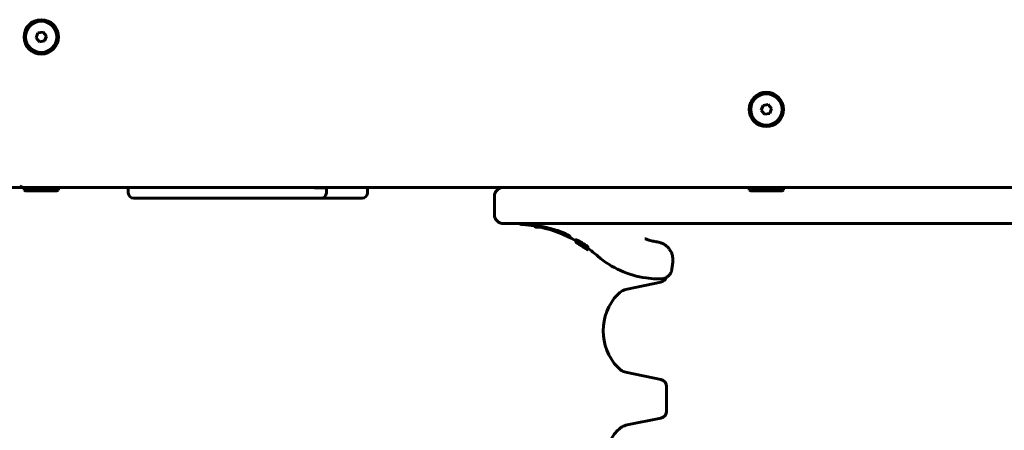
# Model space of a CAD drawing. Units: millimetres. Extents: x -5432 to 5495, y -3324 to 3356.
# Drawn here: x -1835 to -1292, y 675 to 902 of the extents above; entities that cross this region are included whole.
import ezdxf

# ---------------------------------------------------------------- set-up
doc = ezdxf.new("R2010")
doc.units = ezdxf.units.MM
doc.linetypes.add('K5LT_BASIC', pattern=[0])

msp = doc.modelspace()

# ---------------------------------------------------------------- linework, layer by layer
at = {"color": 150, "linetype": 'K5LT_BASIC', "lineweight": 60}
for p, q in [((-1824.93, 894.25), (-1825.93, 891.54)), ((-1825.93, 891.54), (-1824.08, 889.32)), ((-1822.08, 894.74), (-1824.93, 894.25)), ((-1820.24, 892.52), (-1822.08, 894.74)), ((-1821.23, 889.81), (-1820.24, 892.52)), ((-1824.08, 889.32), (-1821.23, 889.81)), ((-1424.93, 854.25), (-1425.93, 851.54)), ((-1422.08, 854.74), (-1424.93, 854.25)), ((-1420.24, 852.52), (-1422.08, 854.74)), ((-1425.93, 851.54), (-1424.08, 849.32)), ((-1424.08, 849.32), (-1421.23, 849.81)), ((-1421.23, 849.81), (-1420.24, 852.52)), ((-1114.48, 809.03), (-1850.01, 809.03)), ((-1115.08, 809.03), (-1832.84, 809.03)), ((-1832.58, 807.53), (-1832.58, 809.03)), ((-1832.58, 807.53), (-1831.71, 807.03)), ((-1832.58, 807.53), (-1813.58, 807.53)), ((-1831.71, 807.03), (-1814.45, 807.03)), ((-1813.58, 807.53), (-1814.45, 807.03)), ((-1813.58, 807.53), (-1813.58, 809.03)), ((-1775.04, 809.03), (-1775.04, 806.03)), ((-1666.28, 808.73), (-1671.88, 808.73)), ((-1665.8, 808.73), (-1666.28, 808.73)), ((-1665.8, 808.73), (-1666.1, 809.03)), ((-1665.8, 808.73), (-1665.8, 806.03)), ((-1643.07, 809.03), (-1643.07, 806.03)), ((-1573.08, 804.03), (-1573.08, 794.03)), ((-1573.08, 804.03), (-1573.08, 794.03)), ((-1432.58, 807.53), (-1432.58, 809.03)), ((-1432.58, 807.53), (-1431.71, 807.03)), ((-1432.58, 807.53), (-1413.58, 807.53)), ((-1431.71, 807.03), (-1414.45, 807.03)), ((-1428.08, 809.03), (-1418.08, 809.03)), ((-1413.58, 807.53), (-1414.45, 807.03)), ((-1413.58, 807.53), (-1413.58, 809.03)), ((-1770.23, 803.03), (-1772.04, 803.03)), ((-1746.64, 803.03), (-1770.23, 803.03)), ((-1742.68, 803.03), (-1746.64, 803.03)), ((-1745.9, 803.03), (-1746.64, 803.03)), ((-1742.68, 803.03), (-1745.9, 803.03)), ((-1745.7, 803.03), (-1745.7, 803.03)), ((-1745.5, 803.03), (-1745.7, 803.03)), ((-1745.5, 803.03), (-1745.5, 803.03)), ((-1739.56, 803.03), (-1742.68, 803.03)), ((-1736.1, 803.03), (-1739.56, 803.03)), ((-1736.1, 803.03), (-1739.56, 803.03)), ((-1709.92, 803.03), (-1736.1, 803.03)), ((-1706.01, 803.03), (-1709.92, 803.03)), ((-1706.01, 803.03), (-1709.92, 803.03)), ((-1708.05, 803.03), (-1708.11, 803.03)), ((-1706.13, 803.03), (-1708.05, 803.03)), ((-1706.07, 803.03), (-1706.13, 803.03)), ((-1703.03, 803.03), (-1706.01, 803.03)), ((-1699.82, 803.03), (-1703.03, 803.03)), ((-1699.82, 803.03), (-1703.03, 803.03)), ((-1679.06, 803.03), (-1699.82, 803.03)), ((-1675.08, 803.03), (-1679.06, 803.03)), ((-1669.14, 803.03), (-1675.08, 803.03)), ((-1668.8, 803.03), (-1669.14, 803.03)), ((-1649.02, 803.03), (-1669.14, 803.03)), ((-1646.07, 803.03), (-1649.02, 803.03)), ((-878.08, 789.03), (-1568.08, 789.03)), ((-1552.12, 788.1), (-1552.13, 788.1)), ((-1551.17, 787.53), (-1551.17, 788.01)), ((-1551.17, 787.53), (-1550.31, 787.03)), ((-1551.17, 787.53), (-1547.77, 787.53)), ((-1550.31, 787.03), (-1545.12, 787.03)), ((-1528.1, 779.65), (-1528.1, 778.73)), ((-1528.07, 780.13), (-1528.07, 779.22)), ((-1528.07, 779.75), (-1528.07, 778.84)), ((-1528.07, 778.71), (-1528.07, 778.68)), ((-1528.06, 779.21), (-1528.06, 778.98)), ((-1527.68, 778.73), (-1527.68, 778.64)), ((-1527.36, 778.71), (-1527.36, 778.63)), ((-1527.35, 778.63), (-1527.36, 778.63)), ((-1527.36, 778.63), (-1527.36, 778.63)), ((-1527.36, 778.54), (-1527.36, 778.54)), ((-1527.36, 778.4), (-1527.36, 778.4)), ((-1527.36, 778.4), (-1527.33, 778.38)), ((-1527.35, 778.71), (-1527.35, 778.63)), ((-1527.3, 778.6), (-1527.35, 778.63)), ((-1527.33, 778.38), (-1527.31, 778.37)), ((-1527.31, 778.37), (-1527.29, 778.36)), ((-1527.25, 778.57), (-1527.3, 778.6)), ((-1527.25, 778.64), (-1527.25, 778.57)), ((-1525.22, 777.65), (-1525.22, 777.59)), ((-1525.11, 776.97), (-1525.11, 776.95)), ((-1525.02, 777.43), (-1525.02, 777.4)), ((-1525.02, 777.4), (-1525.02, 777.4)), ((-1524.84, 777.42), (-1524.84, 777.42)), ((-1523.4, 776.51), (-1523.4, 776.51)), ((-1523.28, 775.73), (-1523.28, 775.73)), ((-1523.07, 776.19), (-1523.07, 776.16)), ((-1523.07, 776.16), (-1523.07, 776.16)), ((-1522.79, 775.44), (-1522.79, 775.42)), ((-1522.78, 776.11), (-1522.78, 776.04)), ((-1522.36, 775.39), (-1522.36, 775.3)), ((-1522.36, 775.07), (-1522.36, 775.06)), ((-1521.67, 774.77), (-1521.67, 774.68)), ((-1521.67, 774.68), (-1521.67, 774.6)), ((-1521.65, 776.39), (-1521.65, 775.42)), ((-1521.65, 775.93), (-1521.65, 775.93)), ((-1521.65, 775.93), (-1521.65, 775.93)), ((-1521.65, 775.93), (-1521.65, 774.95)), ((-1521.65, 775.53), (-1521.65, 775.16)), ((-1521.65, 775.42), (-1521.65, 775.12)), ((-1521.65, 775.16), (-1521.65, 775.16)), ((-1521.65, 774.95), (-1521.65, 774.64)), ((-1521.65, 774.95), (-1521.65, 774.76)), ((-1521.65, 774.95), (-1521.65, 774.95)), ((-1521.65, 774.76), (-1521.65, 774.56)), ((-1521.64, 775.53), (-1521.64, 775.44)), ((-1475.23, 763.83), (-1474.74, 767.8)), ((-1481.28, 756.73), (-1499.82, 752.94)), ((-1489.33, 759.12), (-1485.36, 758.62)), ((-1481.14, 758.57), (-1484.61, 758.57)), ((-1484.61, 758.57), (-1481.14, 758.57)), ((-1499.82, 706.82), (-1481.28, 703.03)), ((-1478.08, 699.11), (-1478.08, 685.64)), ((-1481.28, 681.73), (-1499.82, 677.94))]:
    msp.add_line(p, q, dxfattribs=at)
for centre, radius in [((-1823.08, 892.03), 9.5), ((-1823.08, 892.03), 8.63), ((-1423.08, 852.03), 9.5), ((-1423.08, 852.03), 8.63)]:
    msp.add_circle(centre, radius, dxfattribs=at)
for centre, radius, start, end in [((-1832.84, 812.03), 3, 225, 270), ((-1772.04, 806.03), 3, 180, 270), ((-1668.8, 806.03), 3, 270, 0), ((-1646.07, 806.03), 3, 270, 0), ((-1568.08, 804.03), 5, 90, 180), ((-1568.08, 804.03), 5, 90, 180), ((-1568.08, 794.03), 5, 180, 270), ((-1568.08, 794.03), 5, 180, 270), ((-1557.08, 794.49), 6, 245.5399, 265.5693), ((-1563.08, 717.06), 71.67, 80.4344, 85.5693), ((-1563.08, 717.06), 71.67, 60.7794, 77.5192), ((-1563.08, 717.06), 70.87, 54.4812, 60.2795), ((-1562.64, 716.9), 71.02, 57.9418, 60.2188), ((-1563.07, 717.06), 70.87, 54.933, 58.3036), ((-1563.08, 717.06), 70.87, 54.9349, 58.1903), ((-1562.97, 717.02), 70.9, 57.835, 58.2177), ((-1562.06, 716.69), 71.22, 58.4982, 59.212), ((-1563.03, 717.04), 70.88, 55.888, 58.0872), ((-1562.26, 716.77), 71.15, 58.4405, 58.9227), ((-1562.9, 716.99), 70.93, 55.2187, 58.1556), ((-1563.07, 717.05), 70.87, 54.9544, 57.9677), ((-1562.97, 717.02), 70.9, 55.9561, 57.8351), ((-1562.26, 716.78), 71.14, 56.5807, 58.4404), ((-1562.05, 716.7), 71.21, 57.1269, 58.4981), ((-1562.76, 716.95), 70.97, 55.3031, 57.4331), ((-1562.05, 716.69), 71.23, 56.1143, 57.134), ((-1562.97, 717.02), 70.91, 55.0653, 55.9585), ((-1563.08, 717.06), 71.67, 48.8879, 54.6803), ((-1483.08, 808.73), 50, 228.8879, 262.8192), ((-1484.61, 764.57), 6, 262.8192, 270), ((-1482.08, 760.64), 4, 281.537, 340.1887), ((-1483.73, 729.88), 29.35, 136.717, 223.283), ((-1497.82, 743.14), 10, 101.537, 136.717), ((-1497.82, 716.61), 10, 223.283, 258.463), ((-1482.08, 699.11), 4, 0, 78.463), ((-1482.08, 685.64), 4, 281.537, 0), ((-1483.73, 654.88), 29.35, 136.717, 223.283), ((-1497.82, 668.14), 10, 101.537, 136.717)]:
    msp.add_arc(centre, radius, start, end, dxfattribs=at)
msp.add_ellipse((-1541.67, 789.73), major_axis=(6, 0), ratio=0.566667, start_param=4.056059, end_param=4.281578, dxfattribs=at)
for points in [[(-1672.26, 809.03), (-1672.25, 809.01), (-1672.24, 808.99), (-1672.22, 808.97)], [(-1528.07, 779.75), (-1528.07, 779.75), (-1528.07, 779.75), (-1528.07, 779.75)], [(-1524.94, 777.09), (-1525.85, 777.63), (-1526.76, 778.14), (-1527.68, 778.64)], [(-1527.29, 778.36), (-1525.6, 777.38), (-1523.96, 776.34), (-1522.36, 775.22)], [(-1525.45, 778.85), (-1524.42, 778.25), (-1523.41, 777.62), (-1522.41, 776.97)], [(-1522.41, 776.01), (-1523.41, 776.68), (-1524.42, 777.31), (-1525.45, 777.92)], [(-1525.45, 777.54), (-1524.39, 776.9), (-1523.36, 776.24), (-1522.34, 775.54)], [(-1524.56, 776.76), (-1523.65, 776.21), (-1522.75, 775.65), (-1521.85, 775.06)], [(-1483.33, 778.96), (-1483.32, 778.96), (-1483.32, 778.96), (-1483.32, 778.96)], [(-1522.34, 775.66), (-1522.58, 775.83), (-1522.83, 775.99), (-1523.07, 776.16)], [(-1521.64, 775.44), (-1521.64, 775.44), (-1521.64, 775.44), (-1521.65, 775.44)], [(-1521.65, 774.64), (-1521.65, 774.64), (-1521.65, 774.64), (-1521.65, 774.64)]]:
    msp.add_open_spline(points, degree=3, dxfattribs=at)
for points, knots in [([(-1672.14, 808.86), (-1672.15, 808.87), (-1672.16, 808.88), (-1672.18, 808.91), (-1672.2, 808.94), (-1672.22, 808.97)], [5.284539, 5.284539, 5.284539, 5.284539, 5.614019, 5.614019, 6.61204, 6.61204, 6.61204, 6.61204]), ([(-1671.88, 808.73), (-1671.89, 808.73), (-1671.9, 808.73), (-1671.93, 808.73), (-1671.96, 808.74), (-1672.02, 808.76), (-1672.05, 808.78), (-1672.1, 808.82), (-1672.12, 808.84), (-1672.14, 808.86)], [1.223056, 1.223056, 1.223056, 1.223056, 1.59773, 1.59773, 2.940726, 2.940726, 4.279848, 4.279848, 5.284539, 5.284539, 5.284539, 5.284539]), ([(-1552.13, 788.1), (-1552.12, 788.1), (-1552.12, 788.1), (-1552.11, 788.1), (-1552.1, 788.1), (-1552.08, 788.1), (-1552.06, 788.1), (-1552.03, 788.09), (-1552.01, 788.09), (-1551.97, 788.09), (-1551.94, 788.09), (-1551.88, 788.08), (-1551.85, 788.08), (-1551.77, 788.07), (-1551.71, 788.07), (-1551.6, 788.06), (-1551.54, 788.05), (-1551.39, 788.04), (-1551.29, 788.02), (-1551.17, 788.01), (-1551.17, 788.01), (-1551.15, 788.01), (-1551.14, 788.01), (-1551.09, 788), (-1551.06, 788), (-1550.97, 787.99), (-1550.91, 787.98), (-1550.72, 787.96), (-1550.59, 787.94), (-1550.37, 787.92), (-1550.28, 787.9), (-1550.01, 787.87), (-1549.82, 787.84), (-1549.44, 787.79), (-1549.26, 787.77), (-1548.71, 787.68), (-1548.31, 787.62), (-1547.85, 787.55), (-1547.81, 787.54), (-1547.2, 787.43), (-1546.66, 787.34), (-1545.88, 787.19), (-1545.7, 787.15), (-1545.38, 787.09), (-1545.25, 787.06), (-1544.55, 786.91), (-1543.97, 786.77), (-1543.28, 786.62), (-1543.17, 786.59), (-1541.77, 786.24), (-1540.46, 785.88), (-1537.83, 785.04), (-1536.53, 784.56), (-1534.8, 783.85), (-1534.25, 783.61), (-1533.35, 783.19), (-1532.99, 783.01), (-1532.5, 782.75), (-1532.33, 782.66), (-1532.07, 782.52), (-1531.96, 782.45), (-1531.81, 782.36), (-1531.76, 782.33), (-1531.7, 782.29), (-1531.69, 782.28), (-1531.64, 782.25), (-1531.61, 782.23), (-1531.59, 782.22), (-1531.59, 782.21), (-1531.58, 782.21), (-1531.57, 782.19), (-1531.56, 782.19), (-1531.56, 782.19), (-1531.56, 782.19)], [0, 0, 0, 0, 5.629616, 5.629616, 10.721272, 10.721272, 16.242822, 16.242822, 21.891733, 21.891733, 28.587089, 28.587089, 35.369134, 35.369134, 44.374003, 44.374003, 53.49116, 53.49116, 66.716754, 66.716754, 66.861531, 66.861531, 68.99673, 68.99673, 72.400006, 72.400006, 79.066359, 79.066359, 92.057977, 92.057977, 100.107339, 100.107339, 115.888299, 115.888299, 129.47219, 129.47219, 156.416649, 156.416649, 159.182693, 159.182693, 193.408229, 193.408229, 204.056487, 204.056487, 211.273145, 211.273145, 242.766076, 242.766076, 248.805711, 248.805711, 318.102715, 318.102715, 395.786036, 395.786036, 437.726543, 437.726543, 472.848384, 472.848384, 493.778498, 493.778498, 511.098495, 511.098495, 522.540057, 522.540057, 526.717175, 526.717175, 536.492031, 536.492031, 537.119005, 537.119005, 544.893252, 544.893252, 545.98872, 545.98872, 545.98872, 545.98872]), ([(-1544.26, 786.75), (-1544.04, 786.7), (-1543.75, 786.67), (-1543.46, 786.65), (-1543.39, 786.64)], [0, 0, 0, 0, 3.845702, 5, 5, 5, 5]), ([(-1544.26, 786.75), (-1544.25, 786.71), (-1544.22, 786.66), (-1544.19, 786.64), (-1544.18, 786.64)], [0, 0, 0, 0, 2.412498, 5, 5, 5, 5]), ([(-1544.18, 786.64), (-1544.16, 786.63), (-1544.13, 786.64), (-1544.1, 786.68), (-1544.08, 786.71)], [0, 0, 0, 0, 2.404976, 5, 5, 5, 5]), ([(-1528.07, 779.65), (-1528.08, 779.65), (-1528.09, 779.65), (-1528.1, 779.65), (-1528.1, 779.65)], [0, 0, 0, 0, 2.837761, 5, 5, 5, 5]), ([(-1527.4, 778.38), (-1527.47, 778.42), (-1527.62, 778.5), (-1527.79, 778.59), (-1527.96, 778.68), (-1528.07, 778.73), (-1528.1, 778.74), (-1528.1, 778.73)], [0, 0, 0, 0, 1.176881, 2.504013, 3.557402, 6.069555, 8, 8, 8, 8]), ([(-1528.1, 778.73), (-1528.1, 778.73), (-1528.07, 778.71), (-1527.95, 778.63), (-1527.79, 778.54), (-1527.61, 778.43), (-1527.46, 778.34), (-1527.39, 778.3)], [0, 0, 0, 0, 2.491052, 4.299878, 5.444426, 6.970032, 8, 8, 8, 8]), ([(-1527.37, 779.88), (-1527.45, 779.92), (-1527.6, 779.99), (-1527.76, 780.06), (-1527.93, 780.13), (-1528.04, 780.15), (-1528.07, 780.14), (-1528.07, 780.13)], [0, 0, 0, 0, 1.187724, 2.529455, 3.597363, 5.934886, 8, 8, 8, 8]), ([(-1527.37, 778.97), (-1527.45, 779.01), (-1527.59, 779.08), (-1527.76, 779.15), (-1527.93, 779.21), (-1528.04, 779.24), (-1528.07, 779.23), (-1528.07, 779.22)], [0, 0, 0, 0, 1.183821, 2.52079, 3.584401, 5.918815, 8, 8, 8, 8]), ([(-1528.07, 779.22), (-1528.07, 779.21), (-1528.04, 779.18), (-1527.95, 779.1), (-1527.87, 779.04), (-1527.74, 778.95), (-1527.57, 778.84), (-1527.42, 778.75), (-1527.36, 778.71)], [0, 0, 0, 0, 2.848896, 4.070478, 5.088172, 6.260424, 8.029891, 9, 9, 9, 9]), ([(-1527.68, 778.64), (-1527.72, 778.66), (-1527.81, 778.71), (-1527.9, 778.76), (-1527.96, 778.79), (-1528.02, 778.82), (-1528.06, 778.84), (-1528.07, 778.84), (-1528.07, 778.84)], [0, 0, 0, 0, 1.367443, 3.019622, 4.018476, 4.945072, 7.193981, 9, 9, 9, 9]), ([(-1528.07, 778.84), (-1528.07, 778.83), (-1528.06, 778.82), (-1528.01, 778.79), (-1527.94, 778.74), (-1527.87, 778.7), (-1527.79, 778.65), (-1527.69, 778.6), (-1527.58, 778.53), (-1527.47, 778.47), (-1527.4, 778.42), (-1527.36, 778.4)], [0, 0, 0, 0, 2.347419, 3.941019, 5.6013, 6.818399, 7.595582, 9.011075, 10.094084, 10.941641, 12, 12, 12, 12]), ([(-1527.54, 778.37), (-1527.62, 778.42), (-1527.78, 778.51), (-1527.91, 778.58), (-1527.99, 778.63), (-1528.05, 778.66), (-1528.07, 778.68), (-1528.07, 778.68), (-1528.07, 778.68)], [0, 0, 0, 0, 1.819932, 3.722993, 5.062851, 6.254449, 8.377494, 9, 9, 9, 9]), ([(-1527.36, 778.63), (-1527.4, 778.65), (-1527.48, 778.69), (-1527.56, 778.74), (-1527.62, 778.77), (-1527.67, 778.8), (-1527.74, 778.84), (-1527.83, 778.88), (-1527.93, 778.93), (-1528, 778.96), (-1528.05, 778.98), (-1528.06, 778.98), (-1528.06, 778.98)], [0, 0, 0, 0, 1.195102, 2.093814, 2.50387, 3.116493, 3.94796, 4.908462, 7.076947, 8.933937, 10.501391, 13, 13, 13, 13]), ([(-1528.06, 778.98), (-1528.06, 778.98), (-1528.05, 778.96), (-1527.99, 778.92), (-1527.93, 778.88), (-1527.85, 778.83), (-1527.79, 778.79), (-1527.73, 778.76), (-1527.66, 778.72), (-1527.58, 778.67), (-1527.47, 778.61), (-1527.4, 778.57), (-1527.36, 778.54)], [0, 0, 0, 0, 2.745443, 4.194486, 6.134195, 7.540691, 8.389102, 9.142224, 9.696312, 10.98756, 11.79573, 13, 13, 13, 13]), ([(-1525.84, 777.36), (-1526.04, 777.48), (-1526.32, 777.65), (-1526.66, 777.85), (-1526.85, 777.97), (-1527.01, 778.06), (-1527.13, 778.13), (-1527.28, 778.22), (-1527.41, 778.3), (-1527.5, 778.35), (-1527.54, 778.37)], [0, 0, 0, 0, 3.450893, 4.562059, 5.907355, 6.844432, 7.750265, 8.378238, 10.041608, 11, 11, 11, 11]), ([(-1525.47, 777.25), (-1525.67, 777.37), (-1525.95, 777.54), (-1526.32, 777.76), (-1526.57, 777.91), (-1526.82, 778.05), (-1527.09, 778.21), (-1527.28, 778.31), (-1527.39, 778.37), (-1527.4, 778.38)], [0, 0, 0, 0, 2.665777, 3.891212, 5.126477, 6.344392, 7.677309, 9.786641, 10, 10, 10, 10]), ([(-1527.39, 778.3), (-1527.33, 778.26), (-1527.22, 778.2), (-1527.01, 778.07), (-1526.8, 777.95), (-1526.57, 777.81), (-1526.42, 777.72), (-1526.16, 777.56), (-1525.85, 777.37), (-1525.57, 777.19), (-1525.47, 777.14)], [0, 0, 0, 0, 1.549102, 2.473086, 4.288148, 5.468244, 6.28843, 6.766636, 9.60128, 11, 11, 11, 11]), ([(-1525.45, 778.85), (-1525.63, 778.96), (-1525.88, 779.1), (-1526.15, 779.25), (-1526.32, 779.35), (-1526.53, 779.46), (-1526.76, 779.58), (-1527, 779.71), (-1527.2, 779.8), (-1527.32, 779.86), (-1527.37, 779.88)], [0, 0, 0, 0, 2.784529, 3.663732, 4.190381, 5.496446, 6.969192, 8.102015, 9.944534, 11, 11, 11, 11]), ([(-1525.45, 777.92), (-1525.64, 778.04), (-1525.93, 778.21), (-1526.3, 778.41), (-1526.54, 778.54), (-1526.76, 778.66), (-1526.93, 778.75), (-1527.14, 778.86), (-1527.28, 778.92), (-1527.37, 778.97)], [0, 0, 0, 0, 2.700512, 3.937, 5.179903, 6.160424, 7.331586, 7.935015, 10, 10, 10, 10]), ([(-1527.36, 778.71), (-1527.3, 778.67), (-1527.19, 778.61), (-1526.98, 778.48), (-1526.76, 778.34), (-1526.54, 778.21), (-1526.38, 778.11), (-1526.12, 777.96), (-1525.82, 777.77), (-1525.54, 777.6), (-1525.45, 777.54)], [0, 0, 0, 0, 1.566059, 2.499691, 4.333099, 5.524183, 6.349302, 6.82922, 9.638609, 11, 11, 11, 11]), ([(-1522.41, 775.54), (-1522.95, 775.91), (-1524.54, 776.96), (-1526.17, 777.95), (-1527.25, 778.57)], [0, 0, 0, 0, 1.720612, 5, 5, 5, 5]), ([(-1526.6, 777.86), (-1526.6, 777.87), (-1526.59, 777.86), (-1526.55, 777.84), (-1526.5, 777.82), (-1526.44, 777.78), (-1526.38, 777.75), (-1526.34, 777.72)], [0, 0, 0, 0, 2.669834, 4.128385, 5.350515, 6.109759, 8, 8, 8, 8]), ([(-1525.56, 777.21), (-1525.67, 777.28), (-1525.84, 777.38), (-1526.02, 777.49), (-1526.12, 777.56), (-1526.21, 777.62), (-1526.3, 777.67), (-1526.36, 777.71), (-1526.41, 777.74), (-1526.46, 777.77), (-1526.51, 777.8), (-1526.56, 777.83), (-1526.59, 777.86), (-1526.6, 777.86), (-1526.6, 777.86)], [0, 0, 0, 0, 2.745305, 4.264831, 4.711347, 5.732154, 6.841259, 7.491424, 8.130943, 8.663804, 9.81889, 11.128192, 12.67356, 15, 15, 15, 15]), ([(-1526.57, 778.38), (-1526.57, 778.39), (-1526.56, 778.39), (-1526.51, 778.38), (-1526.42, 778.34), (-1526.35, 778.3), (-1526.31, 778.28)], [0, 0, 0, 0, 1.83784, 4.161146, 5.397166, 7, 7, 7, 7]), ([(-1525.53, 777.71), (-1525.64, 777.77), (-1525.81, 777.88), (-1526, 777.99), (-1526.12, 778.06), (-1526.21, 778.12), (-1526.29, 778.17), (-1526.35, 778.21), (-1526.38, 778.23), (-1526.43, 778.26), (-1526.49, 778.3), (-1526.54, 778.34), (-1526.57, 778.37), (-1526.57, 778.38), (-1526.57, 778.38)], [0, 0, 0, 0, 2.742901, 4.26979, 4.93656, 5.975285, 7.099096, 7.635842, 8.107533, 8.741284, 9.921359, 11.463457, 13.273108, 15, 15, 15, 15]), ([(-1526.34, 777.72), (-1526.3, 777.7), (-1526.26, 777.67), (-1526.18, 777.63), (-1526.11, 777.59), (-1526.03, 777.54), (-1525.93, 777.48), (-1525.79, 777.39), (-1525.69, 777.33), (-1525.63, 777.29)], [0, 0, 0, 0, 1.850979, 2.470544, 3.821765, 4.843528, 6.025038, 7.848233, 10, 10, 10, 10]), ([(-1526.31, 778.28), (-1526.28, 778.26), (-1526.23, 778.24), (-1526.14, 778.19), (-1526.05, 778.14), (-1525.96, 778.09), (-1525.87, 778.04), (-1525.76, 777.97), (-1525.66, 777.91), (-1525.6, 777.88)], [0, 0, 0, 0, 1.807904, 2.385615, 4.36338, 5.652246, 6.381451, 7.800464, 10, 10, 10, 10]), ([(-1522.78, 776.04), (-1522.78, 776.04), (-1522.8, 776.06), (-1522.84, 776.1), (-1522.89, 776.13), (-1522.94, 776.17), (-1523.02, 776.23), (-1523.14, 776.32), (-1523.28, 776.42), (-1523.44, 776.52), (-1523.63, 776.65), (-1523.86, 776.8), (-1524.1, 776.95), (-1524.32, 777.09), (-1524.49, 777.19), (-1524.65, 777.29), (-1524.78, 777.37), (-1524.9, 777.43), (-1524.99, 777.48), (-1525.08, 777.53), (-1525.15, 777.56), (-1525.21, 777.59), (-1525.22, 777.59), (-1525.22, 777.59)], [0, 0, 0, 0, 1.37297, 2.25848, 2.971898, 3.597785, 4.323895, 5.951608, 6.908614, 8.081008, 9.50257, 11.128746, 12.814384, 14.410717, 15.606912, 16.443176, 17.870108, 18.706169, 19.499707, 20.280158, 21.659542, 22.607615, 24, 24, 24, 24]), ([(-1525.22, 777.59), (-1525.22, 777.58), (-1525.22, 777.58), (-1525.21, 777.57), (-1525.18, 777.55), (-1525.14, 777.51), (-1525.06, 777.45), (-1524.93, 777.37), (-1524.74, 777.25), (-1524.52, 777.1), (-1524.26, 776.93), (-1524.01, 776.77), (-1523.77, 776.62), (-1523.56, 776.49), (-1523.38, 776.37), (-1523.23, 776.28), (-1523.1, 776.2), (-1523, 776.14), (-1522.92, 776.09), (-1522.86, 776.06), (-1522.82, 776.05), (-1522.8, 776.04), (-1522.79, 776.03), (-1522.78, 776.03), (-1522.78, 776.04)], [0, 0, 0, 0, 0.717819, 1.260363, 1.901113, 2.73111, 3.867713, 5.356449, 7.011262, 8.836187, 10.771058, 12.621499, 14.268686, 15.722563, 17.167846, 18.425698, 19.501026, 20.538574, 21.537899, 22.499114, 23.143466, 23.721616, 24.190243, 25, 25, 25, 25]), ([(-1525.11, 776.95), (-1525.11, 776.95), (-1525.1, 776.94), (-1525.04, 776.89), (-1524.92, 776.81), (-1524.77, 776.72), (-1524.65, 776.64), (-1524.52, 776.55), (-1524.29, 776.4), (-1524.09, 776.27), (-1523.95, 776.18)], [0, 0, 0, 0, 1.071778, 2.327673, 4.298032, 5.38081, 6.241639, 7.272833, 8.296267, 11, 11, 11, 11]), ([(-1523.95, 776.22), (-1524.08, 776.31), (-1524.28, 776.43), (-1524.62, 776.65), (-1524.84, 776.79), (-1525, 776.88), (-1525.07, 776.92), (-1525.1, 776.94), (-1525.11, 776.95), (-1525.11, 776.95)], [0, 0, 0, 0, 2.295641, 3.447731, 6.269487, 7.217843, 8.281085, 9.17816, 10, 10, 10, 10]), ([(-1521.65, 776.39), (-1521.65, 776.4), (-1521.66, 776.42), (-1521.71, 776.47), (-1521.79, 776.53), (-1521.87, 776.6), (-1521.97, 776.67), (-1522.05, 776.73), (-1522.12, 776.78), (-1522.2, 776.84), (-1522.3, 776.9), (-1522.38, 776.95), (-1522.41, 776.97)], [0, 0, 0, 0, 2.054054, 4.354775, 5.617854, 7.305419, 8.709014, 9.467789, 10.107881, 10.993208, 12.137192, 13, 13, 13, 13]), ([(-1483.32, 778.96), (-1483.32, 778.96), (-1483.33, 778.96), (-1483.43, 778.98), (-1483.53, 778.99), (-1483.74, 779.02), (-1483.85, 779.03), (-1484.17, 779.08), (-1484.38, 779.12), (-1485.02, 779.23), (-1485.44, 779.31), (-1486.7, 779.59), (-1487.53, 779.81), (-1488.98, 780.26), (-1489.6, 780.48), (-1490.21, 780.72)], [0.000123, 0.000123, 0.000123, 0.000123, 0.105, 0.105, 2.54486, 2.54486, 5.089966, 5.089966, 10.180179, 10.180179, 20.360606, 20.360606, 40.721459, 40.721459, 56.185795, 56.185795, 56.185795, 56.185795]), ([(-1474.74, 767.8), (-1474.74, 767.8), (-1474.74, 767.81), (-1474.74, 767.85), (-1474.73, 767.89), (-1474.72, 767.98), (-1474.72, 768.03), (-1474.7, 768.17), (-1474.69, 768.27), (-1474.67, 768.56), (-1474.67, 768.76), (-1474.66, 769.35), (-1474.68, 769.74), (-1474.77, 770.54), (-1474.84, 770.95), (-1475.02, 771.73), (-1475.14, 772.11), (-1475.4, 772.85), (-1475.55, 773.2), (-1475.9, 773.89), (-1476.09, 774.22), (-1476.5, 774.85), (-1476.72, 775.15), (-1477.19, 775.72), (-1477.44, 775.99), (-1477.97, 776.51), (-1478.25, 776.75), (-1478.82, 777.19), (-1479.11, 777.4), (-1479.72, 777.77), (-1480.04, 777.94), (-1480.69, 778.25), (-1481.02, 778.38), (-1481.69, 778.62), (-1482.03, 778.72), (-1482.69, 778.86), (-1483, 778.92), (-1483.32, 778.96)], [0, 0, 0, 0, 0.406346, 0.406346, 3.187925, 3.187925, 6.68061, 6.68061, 13.66598, 13.66598, 27.63672, 27.63672, 55.5782, 55.5782, 84.844479, 84.844479, 113.016992, 113.016992, 140.570974, 140.570974, 167.639843, 167.639843, 194.268072, 194.268072, 220.67704, 220.67704, 246.916247, 246.916247, 272.426585, 272.426585, 298.229265, 298.229265, 323.75889, 323.75889, 349.271551, 349.271551, 371.999737, 371.999737, 371.999737, 371.999737]), ([(-1522.79, 775.42), (-1522.79, 775.42), (-1522.8, 775.43), (-1522.87, 775.48), (-1523.02, 775.59), (-1523.2, 775.71), (-1523.32, 775.8), (-1523.49, 775.91), (-1523.71, 776.06), (-1523.87, 776.17), (-1523.95, 776.22)], [0, 0, 0, 0, 1.039547, 2.25944, 4.994337, 5.923491, 6.813778, 7.809071, 9.536723, 11, 11, 11, 11]), ([(-1523.95, 776.18), (-1523.84, 776.1), (-1523.67, 775.99), (-1523.47, 775.86), (-1523.34, 775.78), (-1523.21, 775.69), (-1523.06, 775.58), (-1522.93, 775.5), (-1522.85, 775.45), (-1522.81, 775.43), (-1522.79, 775.42), (-1522.79, 775.42), (-1522.79, 775.42)], [0, 0, 0, 0, 2.574921, 3.732539, 4.679423, 5.894631, 7.254278, 9.264122, 10.61045, 11.39894, 12.499751, 13, 13, 13, 13]), ([(-1522.37, 775.1), (-1522.49, 775.19), (-1522.79, 775.4), (-1523.1, 775.61), (-1523.28, 775.73)], [0, 0, 0, 0, 2.016655, 5, 5, 5, 5]), ([(-1521.67, 774.68), (-1521.67, 774.69), (-1521.69, 774.7), (-1521.74, 774.75), (-1521.83, 774.82), (-1521.91, 774.88), (-1522, 774.94), (-1522.06, 774.99), (-1522.13, 775.04), (-1522.21, 775.09), (-1522.31, 775.16), (-1522.39, 775.22), (-1522.44, 775.25)], [0, 0, 0, 0, 2.01205, 4.647615, 5.950919, 7.525214, 8.564414, 9.319026, 9.957626, 10.84735, 11.617209, 13, 13, 13, 13]), ([(-1521.65, 775.42), (-1521.65, 775.43), (-1521.66, 775.45), (-1521.71, 775.5), (-1521.79, 775.56), (-1521.87, 775.63), (-1521.97, 775.7), (-1522.04, 775.76), (-1522.11, 775.81), (-1522.2, 775.87), (-1522.3, 775.94), (-1522.38, 775.99), (-1522.41, 776.01)], [0, 0, 0, 0, 2.040992, 4.328987, 5.586725, 7.268654, 8.66977, 9.428107, 10.06833, 10.955398, 12.110262, 13, 13, 13, 13]), ([(-1521.87, 775.15), (-1521.9, 775.17), (-1521.94, 775.2), (-1522, 775.25), (-1522.06, 775.3), (-1522.14, 775.35), (-1522.22, 775.41), (-1522.31, 775.47), (-1522.37, 775.51), (-1522.41, 775.54)], [0, 0, 0, 0, 1.948348, 2.927972, 4.211559, 5.766843, 7.222065, 8.27729, 10, 10, 10, 10]), ([(-1522.37, 775.15), (-1522.33, 775.12), (-1522.27, 775.08), (-1522.2, 775.03), (-1522.15, 775), (-1522.1, 774.96), (-1522.05, 774.93), (-1521.98, 774.88), (-1521.91, 774.83), (-1521.84, 774.78), (-1521.78, 774.74), (-1521.72, 774.71), (-1521.68, 774.69), (-1521.67, 774.68), (-1521.67, 774.68)], [0, 0, 0, 0, 1.207368, 1.843793, 2.314279, 2.949424, 3.651369, 4.397968, 5.850368, 7.095654, 8.663307, 10.440246, 12.628357, 15, 15, 15, 15]), ([(-1521.67, 774.6), (-1521.67, 774.6), (-1521.69, 774.61), (-1521.75, 774.66), (-1521.79, 774.69), (-1521.84, 774.72), (-1521.9, 774.77), (-1521.99, 774.83), (-1522.07, 774.89), (-1522.14, 774.94), (-1522.19, 774.98), (-1522.27, 775.04), (-1522.33, 775.08), (-1522.37, 775.1)], [0, 0, 0, 0, 3.655312, 5.101241, 6.461746, 7.266146, 8.23178, 9.963385, 11.050452, 11.440401, 12.242735, 12.957737, 14, 14, 14, 14]), ([(-1522.37, 775.08), (-1522.33, 775.05), (-1522.27, 775), (-1522.19, 774.95), (-1522.12, 774.9), (-1522.05, 774.85), (-1521.97, 774.8), (-1521.86, 774.72), (-1521.76, 774.65), (-1521.69, 774.6), (-1521.67, 774.59), (-1521.67, 774.6)], [0, 0, 0, 0, 1.05826, 1.665036, 2.211844, 3.021809, 3.957794, 4.918256, 7.583999, 9.445999, 12, 12, 12, 12]), ([(-1521.65, 774.76), (-1521.65, 774.76), (-1521.66, 774.78), (-1521.72, 774.83), (-1521.77, 774.87), (-1521.83, 774.92), (-1521.9, 774.97), (-1522, 775.04), (-1522.13, 775.14), (-1522.25, 775.22), (-1522.32, 775.27), (-1522.36, 775.3)], [0, 0, 0, 0, 2.350821, 3.912127, 5.397707, 6.121552, 7.006263, 8.640351, 9.954697, 10.972204, 12, 12, 12, 12]), ([(-1522.36, 775.22), (-1522.32, 775.2), (-1522.27, 775.16), (-1522.19, 775.11), (-1522.13, 775.06), (-1522.05, 775.01), (-1521.96, 774.95), (-1521.86, 774.89), (-1521.78, 774.83), (-1521.71, 774.79), (-1521.66, 774.76), (-1521.65, 774.76), (-1521.65, 774.76)], [0, 0, 0, 0, 1.096268, 1.608993, 2.263154, 3.107209, 4.270593, 5.621516, 7.221044, 8.974635, 10.570817, 13, 13, 13, 13]), ([(-1522.36, 775.06), (-1522.32, 775.04), (-1522.26, 775), (-1522.19, 774.94), (-1522.13, 774.9), (-1522.05, 774.84), (-1521.97, 774.79), (-1521.87, 774.71), (-1521.79, 774.65), (-1521.72, 774.61), (-1521.67, 774.57), (-1521.65, 774.56), (-1521.65, 774.56)], [0, 0, 0, 0, 1.095294, 1.605997, 2.249855, 3.073758, 4.200511, 5.285222, 7.461503, 8.666797, 9.922101, 13, 13, 13, 13]), ([(-1522.34, 775.82), (-1522.31, 775.8), (-1522.26, 775.76), (-1522.19, 775.72), (-1522.14, 775.68), (-1522.09, 775.65), (-1522.03, 775.62), (-1521.98, 775.58), (-1521.92, 775.54), (-1521.85, 775.51), (-1521.8, 775.47), (-1521.74, 775.45), (-1521.69, 775.42), (-1521.66, 775.41), (-1521.65, 775.42), (-1521.65, 775.42)], [0, 0, 0, 0, 0.986127, 1.807606, 2.312328, 2.933858, 3.672104, 4.498506, 5.269625, 6.802553, 7.91102, 9.201457, 11.175979, 13.492105, 16, 16, 16, 16]), ([(-1521.65, 775.12), (-1521.65, 775.13), (-1521.67, 775.16), (-1521.73, 775.21), (-1521.78, 775.26), (-1521.85, 775.31), (-1521.92, 775.36), (-1521.99, 775.42), (-1522.05, 775.46), (-1522.1, 775.5), (-1522.17, 775.55), (-1522.25, 775.6), (-1522.31, 775.64), (-1522.34, 775.66)], [0, 0, 0, 0, 3.798815, 5.286741, 6.789383, 8.061989, 9.13961, 10.280791, 10.895947, 11.453137, 12.264897, 13.021761, 14, 14, 14, 14]), ([(-1522.34, 775.54), (-1522.3, 775.51), (-1522.24, 775.47), (-1522.16, 775.42), (-1522.11, 775.38), (-1522.05, 775.34), (-1521.99, 775.31), (-1521.93, 775.27), (-1521.84, 775.22), (-1521.75, 775.16), (-1521.67, 775.12), (-1521.65, 775.12), (-1521.65, 775.12)], [0, 0, 0, 0, 1.235395, 1.73527, 2.34514, 3.014055, 3.708145, 4.470623, 5.383771, 7.627797, 9.685266, 13, 13, 13, 13]), ([(-1521.91, 774.74), (-1521.88, 774.72), (-1521.82, 774.68), (-1521.76, 774.63), (-1521.71, 774.6), (-1521.67, 774.57), (-1521.65, 774.56), (-1521.65, 774.56)], [0, 0, 0, 0, 1.420952, 2.82888, 4.166611, 5.269703, 8, 8, 8, 8]), ([(-1521.73, 775.03), (-1521.75, 775.06), (-1521.8, 775.09), (-1521.86, 775.14), (-1521.87, 775.15)], [0, 0, 0, 0, 3.727128, 5, 5, 5, 5]), ([(-1521.85, 775.06), (-1521.83, 775.05), (-1521.79, 775.03), (-1521.76, 775), (-1521.72, 774.98), (-1521.71, 774.97), (-1521.7, 774.97)], [0, 0, 0, 0, 1.309957, 3.278561, 4.592186, 7, 7, 7, 7]), ([(-1521.65, 774.95), (-1521.65, 774.96), (-1521.66, 774.97), (-1521.7, 775.01), (-1521.72, 775.02), (-1521.73, 775.03)], [0, 0, 0, 0, 3.390677, 4.753351, 6, 6, 6, 6]), ([(-1521.7, 774.97), (-1521.67, 774.96), (-1521.65, 774.95), (-1521.65, 774.95), (-1521.65, 774.95)], [0, 0, 0, 0, 3.504332, 5, 5, 5, 5]), ([(-1475.23, 763.83), (-1475.26, 763.6), (-1475.3, 763.37), (-1475.41, 762.92), (-1475.48, 762.7), (-1475.64, 762.27), (-1475.73, 762.06), (-1475.94, 761.65), (-1476.05, 761.45), (-1476.3, 761.07), (-1476.44, 760.89), (-1476.72, 760.54), (-1476.88, 760.38), (-1477.19, 760.07), (-1477.36, 759.93), (-1477.71, 759.66), (-1477.89, 759.54), (-1478.16, 759.38), (-1478.24, 759.33), (-1478.43, 759.23), (-1478.54, 759.17), (-1478.85, 759.03), (-1479.05, 758.95), (-1479.45, 758.81), (-1479.66, 758.76), (-1480.07, 758.66), (-1480.28, 758.63), (-1480.71, 758.58), (-1480.93, 758.57), (-1481.14, 758.57)], [0.00017, 0.00017, 0.00017, 0.00017, 8.802751, 8.802751, 17.554546, 17.554546, 26.408934, 26.408934, 35.074614, 35.074614, 43.682796, 43.682796, 52.182646, 52.182646, 60.58152, 60.58152, 68.92798, 68.92798, 72.46001, 72.46001, 77.19964, 77.19964, 85.427192, 85.427192, 93.562237, 93.562237, 101.720379, 101.720379, 110, 110, 110, 110]), ([(-1478.32, 759.29), (-1478.43, 759.23), (-1478.54, 759.17), (-1478.85, 759.03), (-1479.05, 758.95), (-1479.45, 758.81), (-1479.66, 758.76), (-1480.07, 758.66), (-1480.28, 758.63), (-1480.71, 758.58), (-1480.93, 758.57), (-1481.14, 758.57)], [72.46001, 72.46001, 72.46001, 72.46001, 77.19964, 77.19964, 85.427192, 85.427192, 93.562237, 93.562237, 101.720379, 101.720379, 110, 110, 110, 110])]:
    msp.add_open_spline(points, degree=3, knots=knots, dxfattribs=at)

doc.saveas('drawing.dxf')
